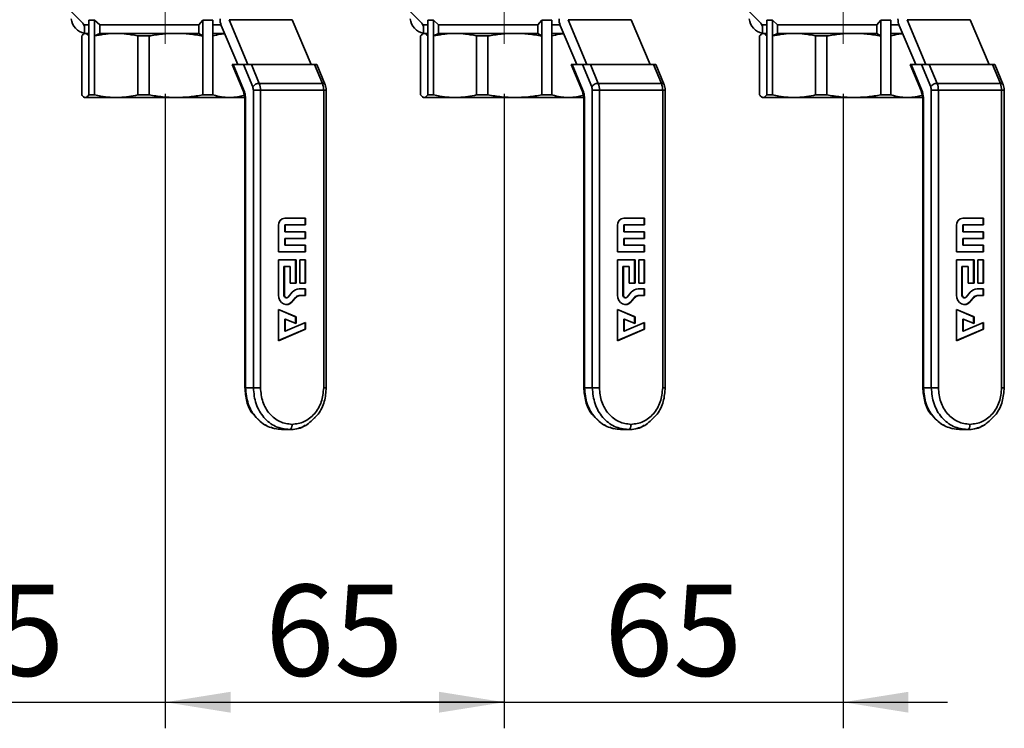
# Paper-space layout 'Blatt2' of a CAD drawing. Units: millimetres. Extents: x 0 to 2100, y 0 to 1485.
# Drawn here: x 550 to 739, y 585 to 721 of the extents above; entities that cross this region are included whole.
import ezdxf

# ---------------------------------------------------------------- set-up
doc = ezdxf.new("R2010")
doc.units = ezdxf.units.MM
doc.linetypes.add('CENTERX2', pattern=[20.32, 12.7, -2.54, 2.54, -2.54])
doc.layers.add('1', color=7, linetype='Continuous')
doc.styles.add('SLDTEXTSTYLE1', font='TXT', dxfattribs={"width": 0.605})
doc.dimstyles.new('SLDDIMSTYLE0', dxfattribs={"dimtxt": 17.5, "dimasz": 12.5, "dimexe": 0, "dimexo": 0.0625, "dimgap": 4.375, "dimtad": 1, "dimdec": 1, "dimrnd": 1e-09, "dimzin": 12, "dimdsep": 46, "dimtxsty": 'SLDTEXTSTYLE1', "dimsah": 1, "dimcen": 0.09, "dimadec": 0, "dimazin": 3, "dimtfac": 1, "dimtdec": 1, "dimtofl": 0, "dimtmove": 0, "dimatfit": 3, "dimfxl": 1, "dimfrac": 2, "dimtolj": 1, "dimtzin": 12, "dimarcsym": 0})
doc.dimstyles.new('SLDDIMSTYLE2', dxfattribs={"dimtxt": 17.5, "dimasz": 12.5, "dimexe": 0, "dimexo": 0.0625, "dimgap": 4.375, "dimtad": 1, "dimdec": 1, "dimrnd": 1e-09, "dimzin": 12, "dimdsep": 46, "dimtxsty": 'SLDTEXTSTYLE1', "dimsah": 1, "dimcen": 0.09, "dimadec": 0, "dimazin": 3, "dimtfac": 1, "dimtdec": 1, "dimtmove": 0, "dimatfit": 0, "dimfxl": 1, "dimfrac": 2, "dimtolj": 1, "dimtzin": 12, "dimarcsym": 0})

# ---------------------------------------------------------------- blocks, each defined once
blk = doc.blocks.new('_D_6')
at = {"layer": '1', "ltscale": 5}
for p, q in [((513.05, 706.7), (513.05, 585.03)), ((578.05, 706.7), (578.05, 585.03)), ((513.05, 590.03), (493.05, 590.03)), ((513.05, 590.03), (578.05, 590.03)), ((578.05, 590.03), (598.05, 590.03))]:
    blk.add_line(p, q, dxfattribs=at)
for points in [[(513.05, 590.03), (500.55, 592.03), (500.55, 588.03)], [(578.05, 590.03), (590.55, 588.03), (590.55, 592.03)]]:
    blk.add_solid(points, dxfattribs=at)
at = {"layer": '1', "ltscale": 5, "insert": (532.19, 612.58), "char_height": 17.5, "attachment_point": 1, "style": 'SLDTEXTSTYLE1'}
blk.add_mtext('65', dxfattribs=at)
blk = doc.blocks.new('_D_7')
at = {"layer": '1', "ltscale": 5}
for p, q in [((578.05, 706.7), (578.05, 585.03)), ((643.05, 706.7), (643.05, 585.03)), ((578.05, 590.03), (643.05, 590.03))]:
    blk.add_line(p, q, dxfattribs=at)
for points in [[(578.05, 590.03), (590.55, 588.03), (590.55, 592.03)], [(643.05, 590.03), (630.55, 592.03), (630.55, 588.03)]]:
    blk.add_solid(points, dxfattribs=at)
at = {"layer": '1', "ltscale": 5, "insert": (597.19, 612.58), "char_height": 17.5, "attachment_point": 1, "style": 'SLDTEXTSTYLE1'}
blk.add_mtext('65', dxfattribs=at)
blk = doc.blocks.new('_D_8')
at = {"layer": '1', "ltscale": 5}
for p, q in [((643.05, 706.7), (643.05, 585.03)), ((708.05, 706.7), (708.05, 585.03)), ((643.05, 590.03), (623.05, 590.03)), ((643.05, 590.03), (708.05, 590.03)), ((708.05, 590.03), (728.05, 590.03))]:
    blk.add_line(p, q, dxfattribs=at)
for points in [[(643.05, 590.03), (630.55, 592.03), (630.55, 588.03)], [(708.05, 590.03), (720.55, 588.03), (720.55, 592.03)]]:
    blk.add_solid(points, dxfattribs=at)
at = {"layer": '1', "ltscale": 5, "insert": (662.19, 612.58), "char_height": 17.5, "attachment_point": 1, "style": 'SLDTEXTSTYLE1'}
blk.add_mtext('65', dxfattribs=at)

psp = doc.layouts.new('Blatt2')

# ---------------------------------------------------------------- linework, layer by layer
at = {"color": 7, "linetype": 'Continuous', "lineweight": 35, "ltscale": 5}
for p, q in [((560.05, 722.48), (562.57, 719.96)), ((625.05, 722.48), (627.57, 719.96)), ((690.05, 722.48), (692.57, 719.96)), ((562.57, 719.96), (562.57, 718.33)), ((562.57, 719.96), (563.37, 719.96)), ((563.37, 720.83), (564.49, 720.83)), ((563.37, 720.83), (563.37, 717.83)), ((565.46, 719.96), (564.49, 720.83)), ((564.49, 717.83), (564.49, 720.83)), ((565.46, 719.96), (584.46, 719.96)), ((565.46, 718.33), (565.46, 719.96)), ((585.24, 720.83), (584.46, 719.96)), ((584.46, 719.96), (584.46, 718.33)), ((585.24, 720.83), (587.18, 720.83)), ((585.24, 720.83), (585.24, 717.83)), ((587.06, 719.96), (588.74, 719.96)), ((587.18, 717.83), (587.18, 720.83)), ((588.78, 719.86), (591.94, 712.33)), ((593.89, 712.33), (590.28, 720.95)), ((602.4, 720.95), (590.28, 720.95)), ((606.02, 712.33), (602.4, 720.95)), ((627.57, 719.96), (627.57, 718.33)), ((627.57, 719.96), (628.37, 719.96)), ((628.37, 720.83), (629.49, 720.83)), ((628.37, 720.83), (628.37, 717.83)), ((630.46, 719.96), (629.49, 720.83)), ((629.49, 717.83), (629.49, 720.83)), ((630.46, 719.96), (649.46, 719.96)), ((630.46, 718.33), (630.46, 719.96)), ((650.24, 720.83), (649.46, 719.96)), ((649.46, 719.96), (649.46, 718.33)), ((650.24, 720.83), (652.18, 720.83)), ((650.24, 720.83), (650.24, 717.83)), ((652.06, 719.96), (653.74, 719.96)), ((652.18, 717.83), (652.18, 720.83)), ((653.78, 719.86), (656.94, 712.33)), ((658.89, 712.33), (655.28, 720.95)), ((667.4, 720.95), (655.28, 720.95)), ((671.02, 712.33), (667.4, 720.95)), ((692.57, 719.96), (692.57, 718.33)), ((692.57, 719.96), (693.37, 719.96)), ((693.37, 720.83), (694.49, 720.83)), ((693.37, 720.83), (693.37, 717.83)), ((695.46, 719.96), (694.49, 720.83)), ((694.49, 717.83), (694.49, 720.83)), ((695.46, 719.96), (714.46, 719.96)), ((695.46, 718.33), (695.46, 719.96)), ((715.24, 720.83), (714.46, 719.96)), ((714.46, 719.96), (714.46, 718.33)), ((715.24, 720.83), (717.18, 720.83)), ((715.24, 720.83), (715.24, 717.83)), ((717.06, 719.96), (718.74, 719.96)), ((717.18, 717.83), (717.18, 720.83)), ((718.78, 719.86), (721.94, 712.33)), ((723.89, 712.33), (720.28, 720.95)), ((732.4, 720.95), (720.28, 720.95)), ((736.02, 712.33), (732.4, 720.95)), ((562.01, 706.53), (562.01, 717.83)), ((562.57, 718.33), (562.41, 718.23)), ((563.37, 717.83), (563.37, 706.53)), ((565.46, 718.33), (564.49, 717.83)), ((564.49, 706.53), (564.49, 717.83)), ((572.75, 717.83), (574.92, 717.83)), ((572.75, 717.83), (572.75, 706.53)), ((574.92, 706.53), (574.92, 717.83)), ((585.24, 717.83), (584.46, 718.33)), ((585.24, 717.83), (585.24, 706.53)), ((587.18, 706.53), (587.18, 717.83)), ((627.01, 706.53), (627.01, 717.83)), ((627.57, 718.33), (627.41, 718.23)), ((628.37, 717.83), (628.37, 706.53)), ((630.46, 718.33), (629.49, 717.83)), ((629.49, 706.53), (629.49, 717.83)), ((637.75, 717.83), (639.92, 717.83)), ((637.75, 717.83), (637.75, 706.53)), ((639.92, 706.53), (639.92, 717.83)), ((650.24, 717.83), (649.46, 718.33)), ((650.24, 717.83), (650.24, 706.53)), ((652.18, 706.53), (652.18, 717.83)), ((692.01, 706.53), (692.01, 717.83)), ((692.57, 718.33), (692.41, 718.23)), ((693.37, 717.83), (693.37, 706.53)), ((695.46, 718.33), (694.49, 717.83)), ((694.49, 706.53), (694.49, 717.83)), ((702.75, 717.83), (704.92, 717.83)), ((702.75, 717.83), (702.75, 706.53)), ((704.92, 706.53), (704.92, 717.83)), ((715.24, 717.83), (714.46, 718.33)), ((715.24, 717.83), (715.24, 706.53)), ((717.18, 706.53), (717.18, 717.83)), ((590.85, 712.33), (593.02, 707.16)), ((590.85, 712.33), (591.07, 712.33)), ((591.07, 712.33), (593.03, 712.33)), ((591.07, 712.33), (593.07, 707.55)), ((593.03, 712.33), (594.81, 708.08)), ((593.03, 712.33), (594.55, 712.33)), ((596.06, 708.73), (594.55, 712.33)), ((594.55, 712.33), (606.67, 712.33)), ((606.67, 712.33), (608.18, 708.73)), ((606.67, 712.33), (607.1, 712.33)), ((608.72, 708.47), (607.1, 712.33)), ((655.85, 712.33), (658.02, 707.16)), ((655.85, 712.33), (656.07, 712.33)), ((656.07, 712.33), (658.03, 712.33)), ((656.07, 712.33), (658.07, 707.55)), ((658.03, 712.33), (659.81, 708.08)), ((658.03, 712.33), (659.55, 712.33)), ((661.06, 708.73), (659.55, 712.33)), ((659.55, 712.33), (671.67, 712.33)), ((671.67, 712.33), (673.18, 708.73)), ((671.67, 712.33), (672.1, 712.33)), ((673.72, 708.47), (672.1, 712.33)), ((720.85, 712.33), (723.02, 707.16)), ((720.85, 712.33), (721.07, 712.33)), ((721.07, 712.33), (723.03, 712.33)), ((721.07, 712.33), (723.07, 707.55)), ((723.03, 712.33), (724.81, 708.08)), ((723.03, 712.33), (724.55, 712.33)), ((726.06, 708.73), (724.55, 712.33)), ((724.55, 712.33), (736.67, 712.33)), ((736.67, 712.33), (738.18, 708.73)), ((736.67, 712.33), (737.1, 712.33)), ((738.72, 708.47), (737.1, 712.33)), ((596.06, 708.73), (608.18, 708.73)), ((661.06, 708.73), (673.18, 708.73)), ((726.06, 708.73), (738.18, 708.73)), ((563.37, 706.53), (564.49, 706.53)), ((574.92, 706.53), (572.75, 706.53)), ((585.24, 706.53), (587.18, 706.53)), ((594.93, 650.33), (594.93, 707.44)), ((594.93, 707.44), (596.29, 707.44)), ((596.29, 650.33), (596.29, 707.44)), ((596.29, 707.44), (608.42, 707.44)), ((608.42, 707.44), (608.42, 650.33)), ((608.92, 650.33), (608.92, 707.44)), ((628.37, 706.53), (629.49, 706.53)), ((639.92, 706.53), (637.75, 706.53)), ((650.24, 706.53), (652.18, 706.53)), ((659.93, 650.33), (659.93, 707.44)), ((659.93, 707.44), (661.29, 707.44)), ((661.29, 650.33), (661.29, 707.44)), ((661.29, 707.44), (673.42, 707.44)), ((673.42, 707.44), (673.42, 650.33)), ((673.92, 650.33), (673.92, 707.44)), ((693.37, 706.53), (694.49, 706.53)), ((704.92, 706.53), (702.75, 706.53)), ((715.24, 706.53), (717.18, 706.53)), ((724.93, 650.33), (724.93, 707.44)), ((724.93, 707.44), (726.29, 707.44)), ((726.29, 650.33), (726.29, 707.44)), ((726.29, 707.44), (738.42, 707.44)), ((738.42, 707.44), (738.42, 650.33)), ((738.92, 650.33), (738.92, 707.44)), ((562.41, 706.12), (562.57, 706.03)), ((562.57, 706.03), (564.64, 706.03)), ((564.64, 706.03), (593.54, 706.03)), ((593.29, 705.62), (593.29, 650.33)), ((593.43, 705.62), (593.43, 650.33)), ((627.41, 706.12), (627.57, 706.03)), ((627.57, 706.03), (629.64, 706.03)), ((629.64, 706.03), (658.54, 706.03)), ((658.29, 705.62), (658.29, 650.33)), ((658.43, 705.62), (658.43, 650.33)), ((692.41, 706.12), (692.57, 706.03)), ((692.57, 706.03), (694.64, 706.03)), ((694.64, 706.03), (723.54, 706.03)), ((723.29, 705.62), (723.29, 650.33)), ((723.43, 705.62), (723.43, 650.33)), ((600.97, 682.89), (604.95, 682.89)), ((604.85, 681.59), (604.85, 682.89)), ((604.95, 682.89), (604.95, 681.59)), ((665.97, 682.89), (669.95, 682.89)), ((669.85, 681.59), (669.85, 682.89)), ((669.95, 682.89), (669.95, 681.59)), ((730.97, 682.89), (734.95, 682.89)), ((734.85, 681.59), (734.85, 682.89)), ((734.95, 682.89), (734.95, 681.59)), ((599.76, 676.39), (599.76, 681.49)), ((600.95, 680.29), (600.95, 681.59)), ((600.95, 681.59), (601.05, 681.59)), ((600.95, 680.29), (601.05, 680.29)), ((601.05, 681.59), (601.05, 680.29)), ((604.95, 681.59), (601.05, 681.59)), ((601.05, 680.29), (604.95, 680.29)), ((604.85, 678.99), (604.85, 680.29)), ((604.95, 680.29), (604.95, 678.99)), ((664.76, 676.39), (664.76, 681.49)), ((665.95, 680.29), (665.95, 681.59)), ((665.95, 681.59), (666.05, 681.59)), ((665.95, 680.29), (666.05, 680.29)), ((666.05, 681.59), (666.05, 680.29)), ((669.95, 681.59), (666.05, 681.59)), ((666.05, 680.29), (669.95, 680.29)), ((669.85, 678.99), (669.85, 680.29)), ((669.95, 680.29), (669.95, 678.99)), ((729.76, 676.39), (729.76, 681.49)), ((730.95, 680.29), (730.95, 681.59)), ((730.95, 681.59), (731.05, 681.59)), ((730.95, 680.29), (731.05, 680.29)), ((731.05, 681.59), (731.05, 680.29)), ((734.95, 681.59), (731.05, 681.59)), ((731.05, 680.29), (734.95, 680.29)), ((734.85, 678.99), (734.85, 680.29)), ((734.95, 680.29), (734.95, 678.99)), ((600.95, 677.69), (600.95, 678.99)), ((600.95, 678.99), (601.05, 678.99)), ((601.05, 678.99), (601.05, 677.69)), ((604.95, 678.99), (601.05, 678.99)), ((665.95, 677.69), (665.95, 678.99)), ((665.95, 678.99), (666.05, 678.99)), ((666.05, 678.99), (666.05, 677.69)), ((669.95, 678.99), (666.05, 678.99)), ((730.95, 677.69), (730.95, 678.99)), ((730.95, 678.99), (731.05, 678.99)), ((731.05, 678.99), (731.05, 677.69)), ((734.95, 678.99), (731.05, 678.99)), ((604.95, 676.39), (599.76, 676.39)), ((600.95, 677.69), (601.05, 677.69)), ((601.05, 677.69), (604.95, 677.69)), ((604.85, 676.39), (604.85, 677.69)), ((604.95, 677.69), (604.95, 676.39)), ((669.95, 676.39), (664.76, 676.39)), ((665.95, 677.69), (666.05, 677.69)), ((666.05, 677.69), (669.95, 677.69)), ((669.85, 676.39), (669.85, 677.69)), ((669.95, 677.69), (669.95, 676.39)), ((734.95, 676.39), (729.76, 676.39)), ((730.95, 677.69), (731.05, 677.69)), ((731.05, 677.69), (734.95, 677.69)), ((734.85, 676.39), (734.85, 677.69)), ((734.95, 677.69), (734.95, 676.39)), ((599.76, 674.89), (603.13, 674.89)), ((599.76, 668.09), (599.76, 674.89)), ((603.03, 674.89), (603.03, 670.39)), ((603.13, 674.89), (603.13, 670.39)), ((603.83, 670.39), (603.83, 674.89)), ((603.83, 674.89), (604.95, 674.89)), ((604.85, 670.39), (604.85, 674.89)), ((604.95, 674.89), (604.95, 670.39)), ((664.76, 674.89), (668.13, 674.89)), ((664.76, 668.09), (664.76, 674.89)), ((668.03, 674.89), (668.03, 670.39)), ((668.13, 674.89), (668.13, 670.39)), ((668.83, 670.39), (668.83, 674.89)), ((668.83, 674.89), (669.95, 674.89)), ((669.85, 670.39), (669.85, 674.89)), ((669.95, 674.89), (669.95, 670.39)), ((729.76, 674.89), (733.13, 674.89)), ((729.76, 668.09), (729.76, 674.89)), ((733.03, 674.89), (733.03, 670.39)), ((733.13, 674.89), (733.13, 670.39)), ((733.83, 670.39), (733.83, 674.89)), ((733.83, 674.89), (734.95, 674.89)), ((734.85, 670.39), (734.85, 674.89)), ((734.95, 674.89), (734.95, 670.39)), ((600.78, 673.59), (600.78, 668.09)), ((600.88, 673.59), (600.78, 673.59)), ((600.88, 673.59), (600.88, 668.09)), ((602.01, 673.59), (600.88, 673.59)), ((602.01, 670.39), (602.01, 673.59)), ((665.78, 673.59), (665.78, 668.09)), ((665.88, 673.59), (665.78, 673.59)), ((665.88, 673.59), (665.88, 668.09)), ((667.01, 673.59), (665.88, 673.59)), ((667.01, 670.39), (667.01, 673.59)), ((730.78, 673.59), (730.78, 668.09)), ((730.88, 673.59), (730.78, 673.59)), ((730.88, 673.59), (730.88, 668.09)), ((732.01, 673.59), (730.88, 673.59)), ((732.01, 670.39), (732.01, 673.59)), ((603.13, 670.39), (602.01, 670.39)), ((604.95, 670.39), (603.83, 670.39)), ((668.13, 670.39), (667.01, 670.39)), ((669.95, 670.39), (668.83, 670.39)), ((733.13, 670.39), (732.01, 670.39)), ((734.95, 670.39), (733.83, 670.39)), ((601.59, 667.75), (602.39, 668.68)), ((603.74, 669.32), (604.95, 669.32)), ((604.85, 669.32), (604.85, 668.02)), ((604.95, 669.32), (604.95, 668.02)), ((666.59, 667.75), (667.39, 668.68)), ((668.74, 669.32), (669.95, 669.32)), ((669.85, 669.32), (669.85, 668.02)), ((669.95, 669.32), (669.95, 668.02)), ((731.59, 667.75), (732.39, 668.68)), ((733.74, 669.32), (734.95, 669.32)), ((734.85, 669.32), (734.85, 668.02)), ((734.95, 669.32), (734.95, 668.02)), ((600.88, 668.09), (600.78, 668.09)), ((601.2, 667.61), (601.3, 667.61)), ((603.03, 667.69), (602.29, 666.83)), ((602.29, 666.83), (602.39, 666.83)), ((603.13, 667.69), (602.39, 666.83)), ((603.03, 667.69), (603.13, 667.69)), ((603.83, 668.02), (603.73, 668.02)), ((604.95, 668.02), (603.83, 668.02)), ((665.88, 668.09), (665.78, 668.09)), ((666.2, 667.61), (666.3, 667.61)), ((668.03, 667.69), (667.29, 666.83)), ((667.29, 666.83), (667.39, 666.83)), ((668.13, 667.69), (667.39, 666.83)), ((668.03, 667.69), (668.13, 667.69)), ((668.83, 668.02), (668.73, 668.02)), ((669.95, 668.02), (668.83, 668.02)), ((730.88, 668.09), (730.78, 668.09)), ((731.2, 667.61), (731.3, 667.61)), ((733.03, 667.69), (732.29, 666.83)), ((732.29, 666.83), (732.39, 666.83)), ((733.13, 667.69), (732.39, 666.83)), ((733.03, 667.69), (733.13, 667.69)), ((733.83, 668.02), (733.73, 668.02)), ((734.95, 668.02), (733.83, 668.02)), ((599.76, 665.38), (603.13, 663.96)), ((599.76, 659.38), (599.76, 665.38)), ((599.76, 665.33), (603.03, 663.96)), ((664.76, 665.38), (668.13, 663.96)), ((664.76, 659.38), (664.76, 665.38)), ((664.76, 665.33), (668.03, 663.96)), ((729.76, 665.38), (733.13, 663.96)), ((729.76, 659.38), (729.76, 665.38)), ((729.76, 665.33), (733.03, 663.96)), ((600.95, 663.53), (600.95, 661.22)), ((601.05, 663.53), (600.95, 663.53)), ((601.05, 663.53), (601.05, 661.22)), ((603.13, 662.66), (601.05, 663.53)), ((601.05, 661.22), (604.95, 662.86)), ((603.13, 663.96), (603.03, 663.96)), ((603.03, 663.96), (603.03, 662.7)), ((603.13, 663.96), (603.13, 662.66)), ((604.85, 662.82), (604.85, 661.56)), ((604.95, 662.86), (604.95, 661.56)), ((665.95, 663.53), (665.95, 661.22)), ((666.05, 663.53), (665.95, 663.53)), ((666.05, 663.53), (666.05, 661.22)), ((668.13, 662.66), (666.05, 663.53)), ((666.05, 661.22), (669.95, 662.86)), ((668.13, 663.96), (668.03, 663.96)), ((668.03, 663.96), (668.03, 662.7)), ((668.13, 663.96), (668.13, 662.66)), ((669.85, 662.82), (669.85, 661.56)), ((669.95, 662.86), (669.95, 661.56)), ((730.95, 663.53), (730.95, 661.22)), ((731.05, 663.53), (730.95, 663.53)), ((731.05, 663.53), (731.05, 661.22)), ((733.13, 662.66), (731.05, 663.53)), ((731.05, 661.22), (734.95, 662.86)), ((733.13, 663.96), (733.03, 663.96)), ((733.03, 663.96), (733.03, 662.7)), ((733.13, 663.96), (733.13, 662.66)), ((734.85, 662.82), (734.85, 661.56)), ((734.95, 662.86), (734.95, 661.56)), ((604.95, 661.56), (599.76, 659.38)), ((604.85, 661.56), (599.76, 659.42)), ((601.05, 661.22), (600.95, 661.22)), ((604.85, 661.56), (604.95, 661.56)), ((669.95, 661.56), (664.76, 659.38)), ((669.85, 661.56), (664.76, 659.42)), ((666.05, 661.22), (665.95, 661.22)), ((669.85, 661.56), (669.95, 661.56)), ((734.95, 661.56), (729.76, 659.38)), ((734.85, 661.56), (729.76, 659.42)), ((731.05, 661.22), (730.95, 661.22)), ((734.85, 661.56), (734.95, 661.56)), ((593.43, 650.33), (594.93, 650.33)), ((658.43, 650.33), (659.93, 650.33)), ((723.43, 650.33), (724.93, 650.33)), ((595.7, 644.48), (596.41, 643.78)), ((660.7, 644.48), (661.41, 643.78)), ((725.7, 644.48), (726.41, 643.78)), ((598.26, 642.81), (599.02, 642.48)), ((600.35, 642.33), (601.85, 642.33)), ((663.26, 642.81), (664.02, 642.48)), ((665.35, 642.33), (666.85, 642.33)), ((728.26, 642.81), (729.02, 642.48)), ((730.35, 642.33), (731.85, 642.33))]:
    psp.add_line(p, q, dxfattribs=at)
at = {"color": 1, "linetype": 'Continuous', "lineweight": 35, "ltscale": 5}
for p, q in [((608.92, 707.44), (608.42, 707.44)), ((673.92, 707.44), (673.42, 707.44)), ((738.92, 707.44), (738.42, 707.44)), ((593.29, 705.62), (593.43, 705.62)), ((658.29, 705.62), (658.43, 705.62)), ((723.29, 705.62), (723.43, 705.62))]:
    psp.add_line(p, q, dxfattribs=at)
at = {"color": 7, "linetype": 'Continuous', "lineweight": 35, "ltscale": 5, "flags": 128}
for points in [[(562.57, 719.65), (562.36, 720.01), (562.23, 720.3)], [(627.57, 719.65), (627.36, 720.01), (627.23, 720.3)], [(692.57, 719.65), (692.36, 720.01), (692.23, 720.3)], [(562.57, 718.33), (562.68, 718.33), (563.15, 718.33), (563.37, 718.33)], [(565.46, 718.33), (566.98, 718.33), (568.75, 718.33), (570.75, 718.33), (572.92, 718.33), (575.2, 718.33), (577.55, 718.33), (579.92, 718.33), (582.24, 718.33), (584.46, 718.33)], [(587.06, 718.33), (588.87, 718.33), (589.42, 718.33)], [(627.57, 718.33), (627.68, 718.33), (628.15, 718.33), (628.37, 718.33)], [(630.46, 718.33), (631.98, 718.33), (633.75, 718.33), (635.75, 718.33), (637.92, 718.33), (640.2, 718.33), (642.55, 718.33), (644.92, 718.33), (647.24, 718.33), (649.46, 718.33)], [(652.06, 718.33), (653.87, 718.33), (654.42, 718.33)], [(692.57, 718.33), (692.68, 718.33), (693.15, 718.33), (693.37, 718.33)], [(695.46, 718.33), (696.98, 718.33), (698.75, 718.33), (700.75, 718.33), (702.92, 718.33), (705.2, 718.33), (707.55, 718.33), (709.92, 718.33), (712.24, 718.33), (714.46, 718.33)], [(717.06, 718.33), (718.87, 718.33), (719.42, 718.33)], [(602.39, 666.83), (602.02, 666.52), (601.6, 666.34), (601.15, 666.32), (600.71, 666.45), (600.32, 666.71), (600.02, 667.1), (599.82, 667.57), (599.76, 668.09)], [(600.88, 668.09), (600.9, 667.95), (600.95, 667.82), (601.03, 667.72), (601.14, 667.65), (601.26, 667.61), (601.38, 667.62), (601.49, 667.67), (601.59, 667.75)], [(667.39, 666.83), (667.02, 666.52), (666.6, 666.34), (666.15, 666.32), (665.71, 666.45), (665.32, 666.71), (665.02, 667.1), (664.82, 667.57), (664.76, 668.09)], [(665.88, 668.09), (665.9, 667.95), (665.95, 667.82), (666.03, 667.72), (666.14, 667.65), (666.26, 667.61), (666.38, 667.62), (666.49, 667.67), (666.59, 667.75)], [(732.39, 666.83), (732.02, 666.52), (731.6, 666.34), (731.15, 666.32), (730.71, 666.45), (730.32, 666.71), (730.02, 667.1), (729.82, 667.57), (729.76, 668.09)], [(730.88, 668.09), (730.9, 667.95), (730.95, 667.82), (731.03, 667.72), (731.14, 667.65), (731.26, 667.61), (731.38, 667.62), (731.49, 667.67), (731.59, 667.75)]]:
    psp.add_lwpolyline(points, dxfattribs=at)
at = {"color": 7, "linetype": 'Continuous', "lineweight": 35, "ltscale": 25}
for centre, radius, start, end in [((563.13, 721.44), 3.14, 186.1033, 259.687), ((591.93, 721.1), 3.39, 179.2143, 201.4139), ((628.13, 721.44), 3.14, 186.1033, 259.687), ((656.93, 721.1), 3.39, 179.2143, 201.4139), ((693.13, 721.44), 3.14, 186.1033, 259.687), ((721.93, 721.1), 3.39, 179.2143, 201.4139), ((596.07, 707.17), 1.56, 90.3941, 144.0687), ((592.9, 707.49), 3.39, 359.2143, 21.4139), ((605.02, 707.49), 3.39, 359.2143, 21.4139), ((661.07, 707.17), 1.56, 90.3941, 144.0687), ((657.9, 707.49), 3.39, 359.2143, 21.4139), ((670.02, 707.49), 3.39, 359.2143, 21.4139), ((726.07, 707.17), 1.56, 90.3941, 144.0687), ((722.9, 707.49), 3.39, 359.2143, 21.4139), ((735.02, 707.49), 3.39, 359.2143, 21.4139), ((601.07, 681.57), 1.32, 94.4019, 183.8113), ((666.07, 681.57), 1.32, 94.4019, 183.8113), ((731.07, 681.57), 1.32, 94.4019, 183.8113), ((603.77, 667.53), 1.79, 90.8794, 140.2435), ((668.77, 667.53), 1.79, 90.8794, 140.2435), ((733.77, 667.53), 1.79, 90.8794, 140.2435), ((601.23, 668.06), 0.448, 175.6807, 266.1061), ((601.18, 667.75), 1.44, 272.8277, 320.3369), ((603.74, 667.1), 0.925, 90.8794, 140.2435), ((603.84, 667.1), 0.925, 90.8794, 140.2435), ((666.23, 668.06), 0.448, 175.6807, 266.1061), ((666.18, 667.75), 1.44, 272.8277, 320.3369), ((668.74, 667.1), 0.925, 90.8794, 140.2435), ((668.84, 667.1), 0.925, 90.8794, 140.2435), ((731.23, 668.06), 0.448, 175.6807, 266.1061), ((731.18, 667.75), 1.44, 272.8277, 320.3369), ((733.74, 667.1), 0.925, 90.8794, 140.2435), ((733.84, 667.1), 0.925, 90.8794, 140.2435)]:
    psp.add_arc(centre, radius, start, end, dxfattribs=at)
at = {"color": 1, "linetype": 'Continuous', "lineweight": 35, "ltscale": 25}
for centre, radius, start, end in [((608.26, 708.2), 0.534, 30.6228, 98.5909), ((673.26, 708.2), 0.534, 30.6228, 98.5909), ((738.26, 708.2), 0.534, 30.6228, 98.5909), ((593.41, 707.3), 0.419, 143.9655, 199.6393), ((658.41, 707.3), 0.419, 143.9655, 199.6393), ((723.41, 707.3), 0.419, 143.9655, 199.6393)]:
    psp.add_arc(centre, radius, start, end, dxfattribs=at)
at = {"color": 7, "linetype": 'Continuous', "lineweight": 35, "ltscale": 5}
for points, knots in [([(562.01, 717.83), (562.1, 717.94), (562.29, 718.18), (562.58, 718.33), (562.87, 718.31), (563.13, 718.13), (563.3, 717.91), (563.37, 717.83)], [0, 0, 0, 0, 0.209451, 0.420059, 0.63467, 0.850748, 1, 1, 1, 1]), ([(564.49, 717.83), (565.06, 717.94), (566.21, 718.18), (567.96, 718.33), (569.74, 718.31), (571.34, 718.13), (572.34, 717.91), (572.75, 717.83)], [0, 0, 0, 0, 0.209451, 0.420059, 0.63467, 0.850748, 1, 1, 1, 1]), ([(574.92, 717.83), (575.77, 717.96), (577.48, 718.24), (580.07, 718.36), (582.67, 718.24), (584.38, 717.97), (585.24, 717.83)], [0, 0, 0, 0, 0.248996, 0.5, 0.748922, 1, 1, 1, 1]), ([(587.18, 717.83), (587.62, 717.95), (588.37, 718.16), (589.13, 718.23), (589.45, 718.26)], [0, 0, 0, 0, 0.585033, 1, 1, 1, 1]), ([(627.01, 717.83), (627.1, 717.94), (627.29, 718.18), (627.58, 718.33), (627.87, 718.31), (628.13, 718.13), (628.3, 717.91), (628.37, 717.83)], [0, 0, 0, 0, 0.209451, 0.420059, 0.63467, 0.850748, 1, 1, 1, 1]), ([(629.49, 717.83), (630.06, 717.94), (631.21, 718.18), (632.96, 718.33), (634.74, 718.31), (636.34, 718.13), (637.34, 717.91), (637.75, 717.83)], [0, 0, 0, 0, 0.209451, 0.420059, 0.63467, 0.850748, 1, 1, 1, 1]), ([(639.92, 717.83), (640.77, 717.96), (642.48, 718.24), (645.07, 718.36), (647.67, 718.24), (649.38, 717.97), (650.24, 717.83)], [0, 0, 0, 0, 0.248996, 0.5, 0.748922, 1, 1, 1, 1]), ([(652.18, 717.83), (652.62, 717.95), (653.37, 718.16), (654.13, 718.23), (654.45, 718.26)], [0, 0, 0, 0, 0.585033, 1, 1, 1, 1]), ([(692.01, 717.83), (692.1, 717.94), (692.29, 718.18), (692.58, 718.33), (692.87, 718.31), (693.13, 718.13), (693.3, 717.91), (693.37, 717.83)], [0, 0, 0, 0, 0.209451, 0.420059, 0.63467, 0.850748, 1, 1, 1, 1]), ([(694.49, 717.83), (695.06, 717.94), (696.21, 718.18), (697.96, 718.33), (699.74, 718.31), (701.34, 718.13), (702.34, 717.91), (702.75, 717.83)], [0, 0, 0, 0, 0.209451, 0.420059, 0.63467, 0.850748, 1, 1, 1, 1]), ([(704.92, 717.83), (705.77, 717.96), (707.48, 718.24), (710.07, 718.36), (712.67, 718.24), (714.38, 717.97), (715.24, 717.83)], [0, 0, 0, 0, 0.248996, 0.5, 0.748922, 1, 1, 1, 1]), ([(717.18, 717.83), (717.62, 717.95), (718.37, 718.16), (719.13, 718.23), (719.45, 718.26)], [0, 0, 0, 0, 0.5850335, 1, 1, 1, 1]), ([(608.91, 707.44), (608.9, 707.63), (608.88, 708.01), (608.76, 708.34), (608.71, 708.5)], [0, 0, 0, 0, 0.496584, 1, 1, 1, 1]), ([(673.91, 707.44), (673.9, 707.63), (673.88, 708.01), (673.76, 708.34), (673.71, 708.5)], [0, 0, 0, 0, 0.496584, 1, 1, 1, 1]), ([(738.91, 707.44), (738.9, 707.63), (738.88, 708.01), (738.76, 708.34), (738.71, 708.5)], [0, 0, 0, 0, 0.496584, 1, 1, 1, 1]), ([(563.37, 706.53), (563.27, 706.41), (563.08, 706.17), (562.79, 706.02), (562.5, 706.04), (562.24, 706.23), (562.07, 706.44), (562.01, 706.53)], [0, 0, 0, 0, 0.209451, 0.420059, 0.63467, 0.850748, 1, 1, 1, 1]), ([(572.75, 706.53), (572.17, 706.41), (571.03, 706.17), (569.27, 706.02), (567.49, 706.04), (565.89, 706.23), (564.9, 706.44), (564.49, 706.53)], [0, 0, 0, 0, 0.2094512, 0.420059, 0.6346704, 0.8507483, 1, 1, 1, 1]), ([(585.24, 706.53), (584.38, 706.39), (582.68, 706.11), (580.08, 706), (577.48, 706.11), (575.78, 706.39), (574.92, 706.53)], [0, 0, 0, 0, 0.248996, 0.5, 0.748922, 1, 1, 1, 1]), ([(593.22, 706.45), (592.88, 706.36), (592.1, 706.16), (590.85, 706.02), (589.49, 706.04), (588.26, 706.23), (587.5, 706.44), (587.18, 706.53)], [0, 0, 0, 0, 0.170066, 0.391166, 0.61647, 0.843313, 1, 1, 1, 1]), ([(593.02, 707.16), (593.1, 706.94), (593.25, 706.48), (593.28, 705.91), (593.29, 705.62)], [0, 0, 0, 0, 0.49329, 1, 1, 1, 1]), ([(628.37, 706.53), (628.27, 706.41), (628.08, 706.17), (627.79, 706.02), (627.5, 706.04), (627.24, 706.23), (627.07, 706.44), (627.01, 706.53)], [0, 0, 0, 0, 0.209451, 0.420059, 0.63467, 0.850748, 1, 1, 1, 1]), ([(637.75, 706.53), (637.17, 706.41), (636.03, 706.17), (634.27, 706.02), (632.49, 706.04), (630.89, 706.23), (629.9, 706.44), (629.49, 706.53)], [0, 0, 0, 0, 0.2094512, 0.420059, 0.6346704, 0.8507483, 1, 1, 1, 1]), ([(650.24, 706.53), (649.38, 706.39), (647.68, 706.11), (645.08, 706), (642.48, 706.11), (640.78, 706.39), (639.92, 706.53)], [0, 0, 0, 0, 0.248996, 0.5, 0.748922, 1, 1, 1, 1]), ([(658.22, 706.45), (657.88, 706.36), (657.1, 706.16), (655.85, 706.02), (654.49, 706.04), (653.26, 706.23), (652.5, 706.44), (652.18, 706.53)], [0, 0, 0, 0, 0.170066, 0.391166, 0.61647, 0.843313, 1, 1, 1, 1]), ([(658.02, 707.16), (658.1, 706.94), (658.25, 706.48), (658.28, 705.91), (658.29, 705.62)], [0, 0, 0, 0, 0.49329, 1, 1, 1, 1]), ([(693.37, 706.53), (693.27, 706.41), (693.08, 706.17), (692.79, 706.02), (692.5, 706.04), (692.24, 706.23), (692.07, 706.44), (692.01, 706.53)], [0, 0, 0, 0, 0.209451, 0.420059, 0.63467, 0.850748, 1, 1, 1, 1]), ([(702.75, 706.53), (702.17, 706.41), (701.03, 706.17), (699.27, 706.02), (697.49, 706.04), (695.89, 706.23), (694.9, 706.44), (694.49, 706.53)], [0, 0, 0, 0, 0.2094512, 0.420059, 0.6346704, 0.8507483, 1, 1, 1, 1]), ([(715.24, 706.53), (714.38, 706.39), (712.68, 706.11), (710.08, 706), (707.48, 706.11), (705.78, 706.39), (704.92, 706.53)], [0, 0, 0, 0, 0.248996, 0.5, 0.748922, 1, 1, 1, 1]), ([(723.22, 706.45), (722.88, 706.36), (722.1, 706.16), (720.85, 706.02), (719.49, 706.04), (718.26, 706.23), (717.5, 706.44), (717.18, 706.53)], [0, 0, 0, 0, 0.170066, 0.391166, 0.61647, 0.843313, 1, 1, 1, 1]), ([(723.02, 707.16), (723.1, 706.94), (723.25, 706.48), (723.28, 705.91), (723.29, 705.62)], [0, 0, 0, 0, 0.49329, 1, 1, 1, 1]), ([(593.3, 650.4), (593.38, 649.5), (593.53, 647.69), (594.39, 645.7), (595.21, 644.95), (595.39, 644.79)], [0, 0, 0, 0, 0.435891, 0.875855, 1, 1, 1, 1]), ([(605.79, 643.78), (606.34, 644.25), (607.54, 645.28), (608.69, 647.67), (608.84, 649.49), (608.91, 650.4)], [0, 0, 0, 0, 0.2963, 0.649786, 1, 1, 1, 1]), ([(608.89, 650.33), (608.91, 650.33), (608.93, 650.33), (608.9, 650.33), (608.9, 650.33)], [0, 0, 0, 0, 0.903714, 1, 1, 1, 1]), ([(658.3, 650.4), (658.38, 649.5), (658.53, 647.69), (659.39, 645.7), (660.21, 644.95), (660.39, 644.79)], [0, 0, 0, 0, 0.4358913, 0.8758552, 1, 1, 1, 1]), ([(670.79, 643.78), (671.34, 644.25), (672.54, 645.28), (673.69, 647.67), (673.84, 649.49), (673.91, 650.4)], [0, 0, 0, 0, 0.2963, 0.649786, 1, 1, 1, 1]), ([(673.89, 650.33), (673.91, 650.33), (673.93, 650.33), (673.9, 650.33), (673.9, 650.33)], [0, 0, 0, 0, 0.903714, 1, 1, 1, 1]), ([(723.3, 650.4), (723.38, 649.5), (723.53, 647.69), (724.39, 645.7), (725.21, 644.95), (725.39, 644.79)], [0, 0, 0, 0, 0.435891, 0.875855, 1, 1, 1, 1]), ([(735.79, 643.78), (736.34, 644.25), (737.54, 645.28), (738.69, 647.67), (738.84, 649.49), (738.91, 650.4)], [0, 0, 0, 0, 0.2963, 0.649786, 1, 1, 1, 1]), ([(738.89, 650.33), (738.91, 650.33), (738.93, 650.33), (738.9, 650.33), (738.9, 650.33)], [0, 0, 0, 0, 0.903714, 1, 1, 1, 1]), ([(606.82, 644.79), (606.8, 644.75), (606.73, 644.61), (606.6, 644.54), (606.51, 644.48)], [0, 0, 0, 0, 0.29779, 1, 1, 1, 1]), ([(671.82, 644.79), (671.8, 644.75), (671.73, 644.61), (671.6, 644.54), (671.51, 644.48)], [0, 0, 0, 0, 0.29779, 1, 1, 1, 1]), ([(736.82, 644.79), (736.8, 644.75), (736.73, 644.61), (736.6, 644.54), (736.51, 644.48)], [0, 0, 0, 0, 0.29779, 1, 1, 1, 1]), ([(596.41, 643.78), (596.51, 643.67), (596.78, 643.37), (597.14, 643.26), (597.37, 643.19)], [0, 0, 0, 0, 0.372961, 1, 1, 1, 1]), ([(601.85, 642.33), (601.92, 642.34), (602.01, 642.36), (602.13, 642.49), (602.21, 642.61), (602.27, 642.77), (602.34, 643.01), (602.35, 643.2), (602.35, 643.33)], [0, 0, 0, 0, 0.239454, 0.368354, 0.49999, 0.631626, 0.76053, 1, 1, 1, 1]), ([(604.84, 643.19), (604.73, 643.1), (603.88, 642.41), (602.8, 642.37), (601.85, 642.33)], [0, 0, 0, 0, 0.1299897, 1, 1, 1, 1]), ([(603.18, 642.48), (604.01, 642.69), (604.98, 642.94), (605.69, 643.67), (605.79, 643.78)], [0, 0, 0, 0, 0.857435, 1, 1, 1, 1]), ([(661.41, 643.78), (661.51, 643.67), (661.78, 643.37), (662.14, 643.26), (662.37, 643.19)], [0, 0, 0, 0, 0.372961, 1, 1, 1, 1]), ([(666.85, 642.33), (666.92, 642.34), (667.01, 642.36), (667.13, 642.49), (667.21, 642.61), (667.27, 642.77), (667.34, 643.01), (667.35, 643.2), (667.35, 643.33)], [0, 0, 0, 0, 0.239454, 0.368354, 0.49999, 0.631626, 0.76053, 1, 1, 1, 1]), ([(669.84, 643.19), (669.73, 643.1), (668.88, 642.41), (667.8, 642.37), (666.85, 642.33)], [0, 0, 0, 0, 0.12999, 1, 1, 1, 1]), ([(668.18, 642.48), (669.01, 642.69), (669.98, 642.94), (670.69, 643.67), (670.79, 643.78)], [0, 0, 0, 0, 0.857435, 1, 1, 1, 1]), ([(726.41, 643.78), (726.51, 643.67), (726.78, 643.37), (727.14, 643.26), (727.37, 643.19)], [0, 0, 0, 0, 0.372961, 1, 1, 1, 1]), ([(731.85, 642.33), (731.92, 642.34), (732.01, 642.36), (732.13, 642.49), (732.21, 642.61), (732.27, 642.77), (732.34, 643.01), (732.35, 643.2), (732.35, 643.33)], [0, 0, 0, 0, 0.239454, 0.368354, 0.49999, 0.631626, 0.76053, 1, 1, 1, 1]), ([(734.84, 643.19), (734.73, 643.1), (733.88, 642.41), (732.8, 642.37), (731.85, 642.33)], [0, 0, 0, 0, 0.12999, 1, 1, 1, 1]), ([(733.18, 642.48), (734.01, 642.69), (734.98, 642.94), (735.69, 643.67), (735.79, 643.78)], [0, 0, 0, 0, 0.857435, 1, 1, 1, 1])]:
    psp.add_open_spline(points, degree=3, knots=knots, dxfattribs=at)
for points in [[(594.93, 707.44), (594.92, 707.56), (594.91, 707.79), (594.84, 707.99), (594.81, 708.08)], [(659.93, 707.44), (659.92, 707.56), (659.91, 707.79), (659.84, 707.99), (659.81, 708.08)], [(724.93, 707.44), (724.92, 707.56), (724.91, 707.79), (724.84, 707.99), (724.81, 708.08)], [(593.07, 707.55), (593.18, 707.26), (593.38, 706.68), (593.41, 705.97), (593.43, 705.62)], [(658.07, 707.55), (658.18, 707.26), (658.38, 706.68), (658.41, 705.97), (658.43, 705.62)], [(723.07, 707.55), (723.18, 707.26), (723.38, 706.68), (723.41, 705.97), (723.43, 705.62)], [(593.43, 650.33), (593.53, 649.28), (593.74, 647.18), (595.34, 644.54), (597.63, 642.69), (599.45, 642.45), (600.35, 642.33)], [(596.29, 650.33), (596.17, 650.33), (595.93, 650.33), (595.53, 650.33), (595.16, 650.33), (595, 650.33), (594.93, 650.33)], [(601.85, 642.33), (600.95, 642.45), (599.13, 642.69), (596.84, 644.54), (595.24, 647.18), (595.03, 649.28), (594.93, 650.33)], [(596.29, 650.33), (596.38, 649.41), (596.56, 647.58), (597.97, 645.26), (599.97, 643.64), (601.56, 643.43), (602.35, 643.33)], [(602.35, 643.33), (603.15, 643.43), (604.74, 643.64), (606.74, 645.26), (608.14, 647.57), (608.32, 649.41), (608.42, 650.33)], [(658.43, 650.33), (658.53, 649.28), (658.74, 647.18), (660.34, 644.54), (662.63, 642.69), (664.45, 642.45), (665.35, 642.33)], [(661.29, 650.33), (661.17, 650.33), (660.93, 650.33), (660.53, 650.33), (660.16, 650.33), (660, 650.33), (659.93, 650.33)], [(666.85, 642.33), (665.95, 642.45), (664.13, 642.69), (661.84, 644.54), (660.24, 647.18), (660.03, 649.28), (659.93, 650.33)], [(661.29, 650.33), (661.38, 649.41), (661.56, 647.58), (662.97, 645.26), (664.97, 643.64), (666.56, 643.43), (667.35, 643.33)], [(667.35, 643.33), (668.15, 643.43), (669.74, 643.64), (671.74, 645.26), (673.14, 647.57), (673.32, 649.41), (673.42, 650.33)], [(723.43, 650.33), (723.53, 649.28), (723.74, 647.18), (725.34, 644.54), (727.63, 642.69), (729.45, 642.45), (730.35, 642.33)], [(726.29, 650.33), (726.17, 650.33), (725.93, 650.33), (725.53, 650.33), (725.16, 650.33), (725, 650.33), (724.93, 650.33)], [(731.85, 642.33), (730.95, 642.45), (729.13, 642.69), (726.84, 644.54), (725.24, 647.18), (725.03, 649.28), (724.93, 650.33)], [(726.29, 650.33), (726.38, 649.41), (726.56, 647.58), (727.97, 645.26), (729.97, 643.64), (731.56, 643.43), (732.35, 643.33)], [(732.35, 643.33), (733.15, 643.43), (734.74, 643.64), (736.74, 645.26), (738.14, 647.57), (738.32, 649.41), (738.42, 650.33)]]:
    psp.add_open_spline(points, degree=3, dxfattribs=at)
at = {"color": 1, "linetype": 'Continuous', "lineweight": 35, "ltscale": 5}
for points, knots in [([(593.31, 650.33), (593.3, 650.33), (593.28, 650.33), (593.36, 650.33), (593.43, 650.33)], [0, 0, 0, 0, 0.249462, 1, 1, 1, 1]), ([(608.42, 650.33), (608.52, 650.33), (608.73, 650.33), (608.89, 650.33), (608.89, 650.33), (608.89, 650.33)], [0, 0, 0, 0, 0.420779, 0.841558, 1, 1, 1, 1]), ([(658.31, 650.33), (658.3, 650.33), (658.28, 650.33), (658.36, 650.33), (658.43, 650.33)], [0, 0, 0, 0, 0.249462, 1, 1, 1, 1]), ([(673.42, 650.33), (673.52, 650.33), (673.73, 650.33), (673.89, 650.33), (673.89, 650.33), (673.89, 650.33)], [0, 0, 0, 0, 0.420779, 0.841558, 1, 1, 1, 1]), ([(723.31, 650.33), (723.3, 650.33), (723.28, 650.33), (723.36, 650.33), (723.43, 650.33)], [0, 0, 0, 0, 0.249462, 1, 1, 1, 1]), ([(738.42, 650.33), (738.52, 650.33), (738.73, 650.33), (738.89, 650.33), (738.89, 650.33), (738.89, 650.33)], [0, 0, 0, 0, 0.420779, 0.841558, 1, 1, 1, 1])]:
    psp.add_open_spline(points, degree=3, knots=knots, dxfattribs=at)
at = {"layer": '1', "linetype": 'CENTERX2', "lineweight": 18, "ltscale": 5}
for p, q in [((578.05, 779.83), (578.05, 711.7)), ((643.05, 779.83), (643.05, 711.7)), ((708.05, 779.83), (708.05, 711.7))]:
    psp.add_line(p, q, dxfattribs=at)

# ---------------------------------------------------------------- dimensions: what is measured, and where the dimension line sits
at = {"layer": '1', "ltscale": 5}
for base, p1, p2, dimstyle, picture, middle in [((578.05, 590.03), (513.05, 711.7), (578.05, 711.7), 'SLDDIMSTYLE2', '_D_6', (545.55, 590.03)), ((643.05, 590.03), (578.05, 711.7), (643.05, 711.7), 'SLDDIMSTYLE0', '_D_7', (610.55, 590.03)), ((708.05, 590.03), (643.05, 711.7), (708.05, 711.7), 'SLDDIMSTYLE2', '_D_8', (675.55, 590.03))]:
    dim = psp.add_linear_dim(base=base, p1=p1, p2=p2, dimstyle=dimstyle, dxfattribs=at)
    dim.commit()
    dim.dimension.update_dxf_attribs({"geometry": picture, "text_midpoint": middle, "dimtype": 160})

doc.saveas('drawing.dxf')
